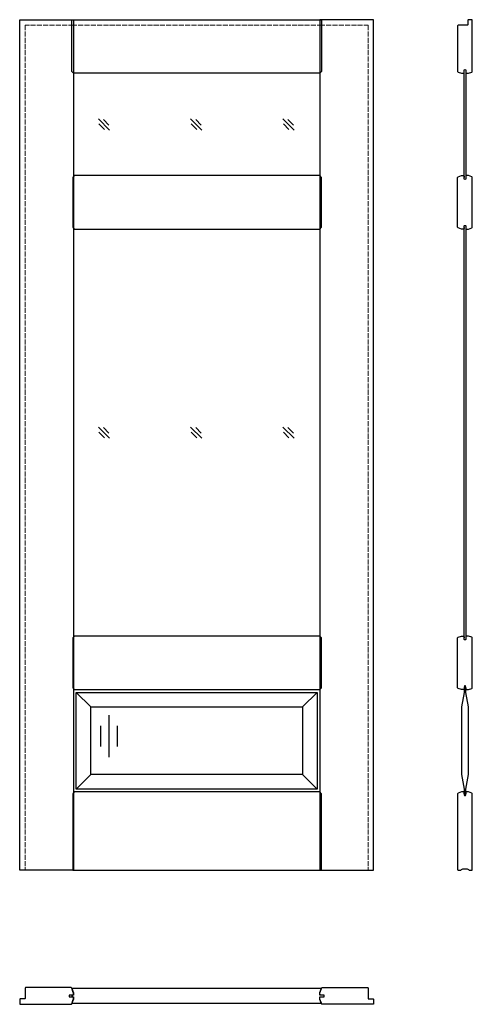
# Model space of a CAD drawing. Units: millimetres. Extents: x 0 to 1079, y -320 to 2030.
import ezdxf

# ---------------------------------------------------------------- set-up
doc = ezdxf.new("R2010")
doc.units = ezdxf.units.MM
doc.linetypes.add('ACAD_ISO02W100', pattern=[15, 12, -3])
doc.layers.add('Porta główna', color=7, linetype='Continuous')
doc.layers.add('Porta kreskowa', color=4, linetype='ACAD_ISO02W100', lineweight=15)

msp = doc.modelspace()

# ---------------------------------------------------------------- linework, layer by layer
at = {"layer": 'Porta główna'}
for p, q in [((187.7, 1793.1), (214.3, 1766.6)), ((199.7, 1791.8), (212.9, 1778.5)), ((407.7, 1793.1), (434.3, 1766.6)), ((419.7, 1791.8), (432.9, 1778.5)), ((627.7, 1793.1), (654.3, 1766.6)), ((639.7, 1791.8), (652.9, 1778.5)), ((189.1, 1781.2), (202.3, 1767.9)), ((409.1, 1781.2), (422.3, 1767.9)), ((629.1, 1781.2), (642.3, 1767.9)), ((187.7, 1057.6), (214.3, 1031.1)), ((407.7, 1057.6), (434.3, 1031.1)), ((627.7, 1057.6), (654.3, 1031.1)), ((189.1, 1045.7), (202.3, 1032.4)), ((199.7, 1056.3), (212.9, 1043)), ((409.1, 1045.7), (422.3, 1032.4)), ((419.7, 1056.3), (432.9, 1043)), ((629.1, 1045.7), (642.3, 1032.4)), ((639.7, 1056.3), (652.9, 1043)), ((134.5, 424.5), (169.4, 389.6)), ((674.6, 389.6), (709.5, 424.5)), ((212.8, 370), (212.8, 270)), ((192.8, 345), (192.8, 295)), ((232.8, 345), (232.8, 295)), ((134.5, 193.5), (169.4, 228.4)), ((674.6, 228.4), (709.5, 193.5))]:
    msp.add_line(p, q, dxfattribs=at)
for points in [[(0, 2030), (128, 2030), (128, 0), (0, 0)], [(715.8, 1902), (128.2, 1902), (124.5, 1906.6), (124.5, 2030), (719.5, 2030), (719.5, 1906.6)], [(844, 2030), (716, 2030), (716, 0), (844, 0)], [(1063, 1648.8), (1061, 1648.8), (1060, 1649.8), (1060, 1909.8), (1061, 1910.8), (1063, 1910.8), (1064, 1909.8), (1064, 1649.8)], [(126.5, 1534.6), (130.2, 1530), (715.8, 1530), (719.5, 1534.6), (719.5, 1653.4), (715.8, 1658), (130.2, 1658), (126.5, 1653.4)], [(1063, 549.8), (1061, 549.8), (1060, 550.8), (1060, 1537.8), (1061, 1538.8), (1063, 1538.8), (1064, 1537.8), (1064, 550.8)], [(126.5, 435.6), (130.2, 431), (715.8, 431), (719.5, 435.6), (719.5, 554.4), (715.8, 559), (130.2, 559), (126.5, 554.4)], [(134.5, 424.5), (709.5, 424.5), (709.5, 193.5), (134.5, 193.5)], [(169.4, 389.6), (674.6, 389.6), (674.6, 228.4), (169.4, 228.4)], [(715.8, 187), (130.2, 187), (126.5, 182.4), (126.5, 0), (719.5, 0), (719.5, 182.4)], [(719.5, -282.5), (124.5, -282.5), (128.2, -292.6), (128.2, -298), (118, -298), (118, -302), (128.2, -302), (128.2, -307.4), (124.5, -317.5), (719.5, -317.5), (715.8, -307.4), (715.8, -302), (726, -302), (726, -298), (715.8, -298), (715.8, -292.6)]]:
    msp.add_lwpolyline(points, close=True, dxfattribs=at)
for points in [[(1064.3, 1906.1), (1064.2, 1906.1), (1064.2, 1903.6, 0.414214), (1065.8, 1902), (1069.4, 1902, 0.087489), (1070.4, 1902.2), (1078.4, 1905.1, 0.315299), (1079.5, 1906.6), (1079.5, 2028.3, 0.414214), (1077.8, 2030), (1070.6, 2030, 0.414214), (1069, 2028.3), (1069, 2018.3, -0.414214), (1067.6, 2017), (1046.1, 2017, 0.414214), (1044.5, 2015.3), (1044.5, 1906.6, 0.315299), (1045.6, 1905.1), (1053.5, 1902.2, 0.087489), (1054.6, 1902), (1058.1, 1902, 0.414214), (1059.8, 1903.6), (1059.8, 1906.1), (1059.6, 1906.1)], [(1059.6, 1534.3), (1059.8, 1534.3), (1059.8, 1531.6, -0.414214), (1058.1, 1530), (1054.6, 1530, -0.087489), (1053.5, 1530.2), (1045.6, 1533.1, -0.315299), (1044.5, 1534.6), (1044.5, 1653.4, -0.315299), (1045.6, 1654.9), (1053.5, 1657.8, -0.087489), (1054.6, 1658), (1058.1, 1658, -0.414214), (1059.8, 1656.3), (1059.8, 1653.5), (1059.6, 1653.5)], [(1064.3, 1534.3), (1064.2, 1534.3), (1064.2, 1531.6, 0.414214), (1065.8, 1530), (1069.4, 1530, 0.087489), (1070.4, 1530.2), (1078.4, 1533.1, 0.315299), (1079.5, 1534.6), (1079.5, 1653.4, 0.315299), (1078.4, 1654.9), (1070.4, 1657.8, 0.087489), (1069.4, 1658), (1065.8, 1658, 0.414214), (1064.2, 1656.3), (1064.2, 1653.5), (1064.3, 1653.5)], [(1059.6, 435.3), (1059.8, 435.3), (1059.8, 432.6, -0.414214), (1058.1, 431), (1054.6, 431, -0.087489), (1053.5, 431.2), (1045.6, 434.1, -0.315299), (1044.5, 435.6), (1044.5, 554.4, -0.315299), (1045.6, 555.9), (1053.5, 558.8, -0.087489), (1054.6, 559), (1058.1, 559, -0.414214), (1059.8, 557.3), (1059.8, 554.5), (1059.6, 554.5)], [(1064.3, 435.3), (1064.2, 435.3), (1064.2, 432.6, 0.414214), (1065.8, 431), (1069.4, 431, 0.087489), (1070.4, 431.2), (1078.4, 434.1, 0.315299), (1079.5, 435.6), (1079.5, 554.4, 0.315299), (1078.4, 555.9), (1070.4, 558.8, 0.087489), (1069.4, 559), (1065.8, 559, 0.414214), (1064.2, 557.3), (1064.2, 554.5), (1064.3, 554.5)], [(1059.6, 182.7), (1059.8, 182.7), (1059.8, 185.4, 0.414214), (1058.1, 187), (1054.6, 187, 0.087489), (1053.5, 186.8), (1045.6, 183.9, 0.315299), (1044.5, 182.4), (1044.5, 1.6, 0.414214), (1046.1, 0), (1049.8, 0, 0.201513), (1053.5, 1.5, -0.201513), (1057, 3), (1067, 3, -0.201513), (1070.4, 1.5, 0.201513), (1074.1, 0), (1077.8, 0, 0.414214), (1079.5, 1.6), (1079.5, 182.4, 0.315299), (1078.4, 183.9), (1070.4, 186.8, 0.087489), (1069.4, 187), (1065.8, 187, 0.414214), (1064.2, 185.4), (1064.2, 182.7), (1064.3, 182.7)], [(123.9, -297.6), (123.9, -297.8), (126.4, -297.8, 0.414214), (128, -296.1), (128, -292.6, 0.087489), (127.8, -291.5), (124, -281.1, 0.315299), (122.5, -280), (14.7, -280, 0.414214), (13, -281.7), (13, -305.7, -0.414214), (11.7, -307), (1.6, -307, 0.414214), (0, -308.7), (0, -318.4, 0.414214), (1.6, -320), (122.5, -320, 0.315299), (124, -318.9), (127.8, -308.5, 0.087489), (128, -307.4), (128, -303.9, 0.414214), (126.4, -302.2), (123.9, -302.2), (123.9, -302.4)], [(720.2, -297.6), (720.2, -297.8), (717.7, -297.8, -0.414214), (716, -296.1), (716, -292.6, -0.087489), (716.2, -291.5), (720, -281.1, -0.315299), (721.5, -280), (829.4, -280, -0.414214), (831, -281.7), (831, -305.7, 0.414214), (832.4, -307), (842.4, -307, -0.414214), (844, -308.7), (844, -318.4, -0.414214), (842.4, -320), (721.5, -320, -0.315299), (720, -318.9), (716.2, -308.5, -0.087489), (716, -307.4), (716, -303.9, -0.414214), (717.7, -302.2), (720.2, -302.2), (720.2, -302.4)]]:
    msp.add_lwpolyline(points, format="xyb", dxfattribs=at)
for points in [[(1062, 440), (1060.6, 440), (1060, 437), (1060, 424.5), (1053.8, 389.6), (1053.8, 228.4), (1060, 193.5), (1060, 181), (1060.6, 178), (1062, 178)], [(1062, 178), (1063.4, 178), (1064, 181), (1064, 193.5), (1070.1, 228.4), (1070.1, 389.6), (1064, 424.5), (1064, 437), (1063.4, 440), (1062, 440)]]:
    msp.add_lwpolyline(points, dxfattribs=at)
at = {"layer": 'Porta kreskowa'}
msp.add_line((124.5, 2017), (719.5, 2017), dxfattribs=at)
for points in [[(128, 2017), (13, 2017), (13, 0)], [(716, 2017), (831, 2017), (831, 0)]]:
    msp.add_lwpolyline(points, dxfattribs=at)

# ---------------------------------------------------------------- texts
at = {"flags": 9}
msp.add_attdef('INFORMACJA', (0, 0), 'Własność Porta KMI Poland, wszelkie prawa zastrzeżone.', height=2.5, dxfattribs=at)

doc.saveas('drawing.dxf')
